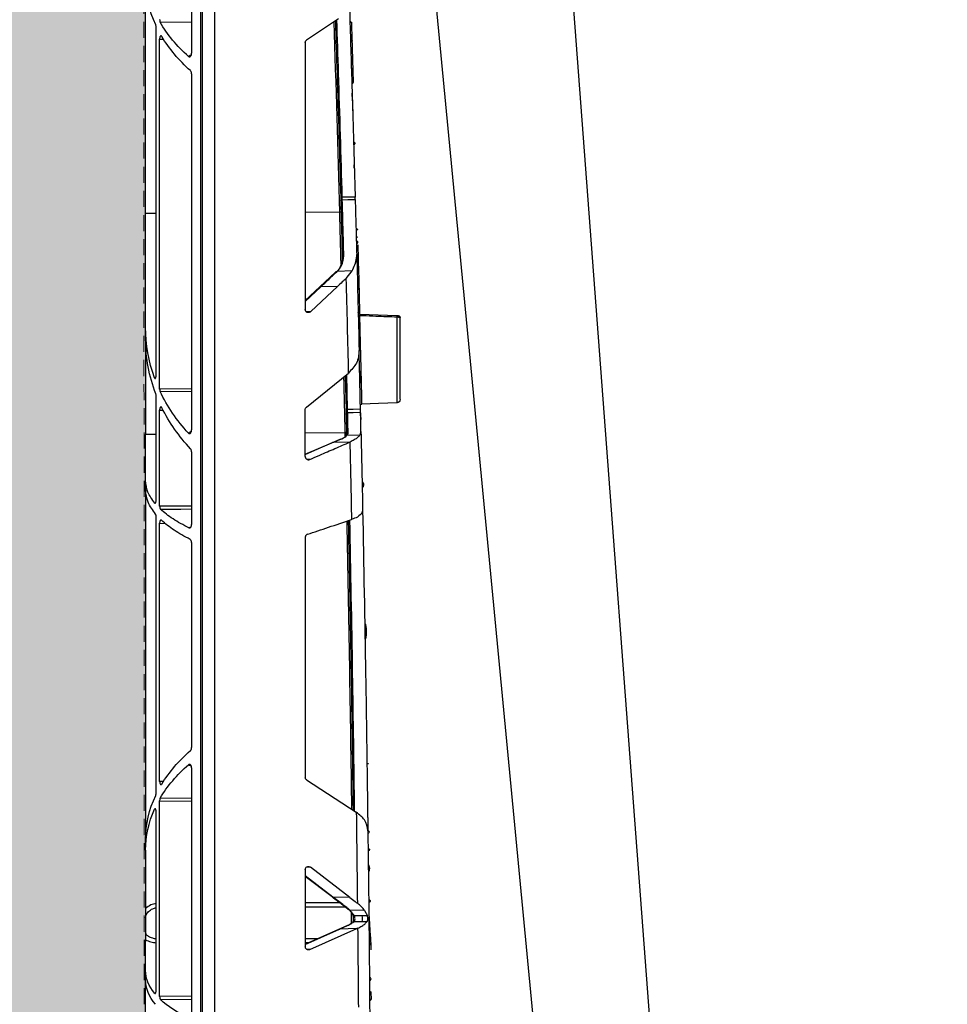
# Model space of a CAD drawing. Units: millimetres. Extents: x 3858 to 32539, y -5159 to 3914.
# Drawn here: x 28319 to 28463, y 2307 to 2460 of the extents above; entities that cross this region are included whole.
import ezdxf

# ---------------------------------------------------------------- set-up
doc = ezdxf.new("R2010")
doc.units = ezdxf.units.MM
doc.linetypes.add('HIDDEN', pattern=[0.375, 0.25, -0.125])
doc.layers.add('ACO STORM-BRIXX', color=7, linetype='Continuous')
doc.layers.add('Hatching', color=7, linetype='Continuous')
doc.layers.add('MEBRANE LAYER', color=5, linetype='HIDDEN', lineweight=0)

# ---------------------------------------------------------------- blocks, each defined once
blk = doc.blocks.new('A$C56DC39FA')
at = {"layer": 'ACO STORM-BRIXX', "color": 0, "flags": 128}
for points in [[(1136.31, 57.5), (1129.06, 153.75), (1117.77, 303.61)], [(1158.67, 55.03), (1149.22, 153.75), (1134.88, 303.65)]]:
    blk.add_lwpolyline(points, dxfattribs=at)
blk = doc.blocks.new('A$C78740CE4')
at = {"layer": 'ACO STORM-BRIXX', "color": 0}
for p, q in [((73.79, 566.59), (73.79, 18.59)), ((75.62, 18.59), (75.62, 566.59)), ((75.96, 566.59), (75.96, 18.59)), ((77.33, 542.09), (77.33, 493.48)), ((84.46, 468.61), (84.46, 504.83)), ((54.52, 498.81), (59.46, 495.52)), ((82.2, 498.31), (77.33, 498.34)), ((82.83, 443.49), (82.83, 497.46)), ((82.29, 495.67), (81.7, 495.66)), ((82.29, 441.34), (82.29, 495.67)), ((59.68, 495.11), (59.68, 453.67)), ((77.33, 490.29), (77.33, 435.01)), ((54.36, 468.79), (54.37, 468.79)), ((54.37, 468.79), (59.68, 468.76)), ((82.83, 468.62), (84.46, 468.61)), ((84.46, 450.93), (84.46, 468.61)), ((51.75, 464.31), (51.75, 464.31)), ((53.35, 458.5), (52.4, 459.67)), ((52.4, 459.67), (54.7, 459.61)), ((57.43, 457.2), (54.96, 459.51)), ((58.82, 453.36), (54.66, 457.28)), ((54.66, 457.28), (57.27, 457.21)), ((59.68, 454.94), (57.27, 457.21)), ((59.68, 455.09), (57.43, 457.21)), ((51.53, 455.92), (51.53, 455.91)), ((51.22, 452.99), (45.44, 452.76)), ((51.22, 452.99), (51.22, 452.99)), ((51.46, 453.23), (51.46, 453.24)), ((58.82, 453.36), (59.51, 453.31)), ((84.46, 449.06), (84.46, 450.93)), ((84.46, 449.06), (84.46, 434.27)), ((51.24, 444.17), (51.2, 442.33)), ((59.5, 438.52), (52.99, 443.83)), ((53.11, 438.15), (53.24, 443.62)), ((53.48, 443.43), (53.35, 438.14)), ((51.2, 442.18), (51.2, 442.17)), ((82.89, 443.11), (83.1, 443.1)), ((77.33, 441.37), (82.29, 441.34)), ((82.22, 440.97), (77.33, 441)), ((82.83, 424.11), (82.83, 440.24)), ((59.68, 430.85), (59.68, 438.15)), ((82.29, 438.07), (81.74, 438.06)), ((82.29, 423.15), (82.29, 438.07)), ((51.03, 434.76), (51.21, 434.19)), ((51.21, 434.19), (53.28, 434.13)), ((53.27, 434.42), (53.42, 434.09)), ((53.53, 434.55), (53.51, 433.93)), ((53.52, 434.55), (53.53, 434.55)), ((53.53, 434.55), (59.68, 434.5)), ((82.83, 434.28), (84.46, 434.27)), ((84.46, 427.14), (84.46, 434.27)), ((52.74, 433.12), (52.75, 433.11)), ((52.74, 433.12), (55.45, 433.03)), ((55.54, 433.02), (54.27, 433.56)), ((59.68, 431.23), (55.54, 433.02)), ((77.33, 431.58), (77.33, 420.3)), ((58.97, 430.42), (59.34, 430.4)), ((84.46, 425.64), (84.46, 427.14)), ((84.46, 425.64), (84.46, 371.48)), ((82.94, 423.64), (83.05, 423.64)), ((50.77, 422.57), (50.87, 422.15)), ((77.33, 423.19), (82.29, 423.15)), ((82.29, 420.51), (81.39, 420.49)), ((82.29, 380.44), (82.29, 420.51)), ((82.83, 378.69), (82.83, 421.48)), ((77.44, 419.91), (77.74, 419.8)), ((59.68, 418.34), (59.68, 381.07)), ((77.33, 417.52), (77.33, 385.69)), ((77.33, 382.53), (77.33, 344.23)), ((59.46, 380.67), (51.75, 375.65)), ((81.69, 380.45), (82.29, 380.44)), ((77.33, 377.8), (82.2, 377.83)), ((82.29, 377.42), (77.33, 377.39)), ((82.29, 347.05), (82.29, 377.42)), ((83.09, 376.11), (82.9, 376.1)), ((82.83, 348), (82.83, 375.7)), ((84.46, 369.76), (84.46, 371.48)), ((84.46, 369.76), (84.46, 360.72)), ((52.74, 362.42), (58.86, 367.12)), ((59.47, 367.16), (58.86, 367.12)), ((55.38, 362.49), (59.68, 365.8)), ((55.52, 362.5), (59.68, 365.7)), ((59.68, 366.77), (59.68, 354.77)), ((49.84, 362.74), (49.84, 362.73)), ((52.74, 362.42), (55.38, 362.49)), ((59.68, 360.98), (53.49, 360.95)), ((54.3, 361.57), (59.68, 361.59)), ((50.48, 360.41), (50.03, 359.58)), ((50.03, 359.58), (50.87, 359.58)), ((50.48, 360.41), (52.74, 360.48)), ((50.87, 359.58), (52.04, 359.57)), ((52.04, 359.57), (52.74, 360.48)), ((52.56, 360.23), (52.27, 359.77)), ((84.46, 359.26), (84.46, 357.01)), ((50.87, 358.7), (52.12, 358.66)), ((52.09, 358.69), (50.87, 358.7)), ((51.55, 357.65), (51.66, 357.6)), ((52.12, 358.66), (52.09, 358.69)), ((52.29, 358.61), (52.26, 358.63)), ((54.46, 357.51), (53.06, 358.12)), ((58.97, 354.35), (51.66, 357.6)), ((51.66, 357.6), (54.37, 357.51)), ((59.68, 355.15), (54.37, 357.51)), ((59.68, 355.18), (54.46, 357.51)), ((49.52, 354.82), (49.51, 354.61)), ((57.77, 356.03), (59.68, 356.02)), ((59.68, 355.46), (59.05, 355.46)), ((84.46, 351.09), (84.46, 355.88)), ((58.97, 354.35), (59.36, 354.33)), ((84.46, 349.59), (84.46, 351.09)), ((84.46, 330.1), (84.46, 349.59)), ((49.48, 347.66), (49.47, 346.62)), ((77.33, 347.09), (82.29, 347.05)), ((82.94, 347.53), (83.05, 347.53)), ((82.16, 346.58), (77.33, 346.62))]:
    blk.add_line(p, q, dxfattribs=at)
at = {"layer": 'ACO STORM-BRIXX', "color": 0, "flags": 128}
for points in [[(53.93, 470.74), (53.05, 470.76), (51.92, 470.77)], [(51.93, 471.14), (52.93, 471.12), (53.94, 471.11)], [(45.41, 439.21), (48.33, 439.1), (50.88, 439.01)], [(53.1, 437.69), (52.23, 437.71), (51.09, 437.74)], [(51.1, 438.2), (52.23, 438.17), (53.11, 438.15)], [(59.68, 431.2), (58.19, 431.85), (55.45, 433.03), (55.45, 433.03), (55.45, 433.03)], [(82.16, 422.69), (78.97, 422.71), (77.33, 422.73)]]:
    blk.add_lwpolyline(points, dxfattribs=at)
at = {"layer": 'ACO STORM-BRIXX', "color": 0}
for centre, radius, start, end in [((6503.56, 292.58), 6451.6, 178.172464, 178.434971), ((53.94, 470.52), 0.225, 7.4982, 94.6823), ((53.93, 468.54), 2.56, 84.3308, 89.7339), ((6503.56, 292.4), 6451.6, 178.433352, 178.504782), ((6503.56, 292.59), 6454.1, 178.493886, 178.626166), ((53.71, 461.77), 0.225, 7.5664, 94.7171), ((54.78, 459.48), 0.151, 52.5291, 120.3043), ((54.88, 459.4), 0.145, 54.314, 122.2657), ((6499.32, 292.59), 6448.1, 178.525585, 178.656048), ((57.35, 457.09), 0.146, 54.65, 122.4024), ((46.95, 452.66), 1.51, 176.2906, 184.4134), ((51.28, 453.18), 0.4, 260.4366, 295.8632), ((51.21, 453.24), 0.25, 272.0443, 358.5622), ((6503.56, 292.58), 6451.6, 178.661972, 178.739079), ((45.46, 439.7), 0.5, 179.9678, 266.4935), ((50.87, 438.76), 0.25, 358.7108, 88.7596), ((53.1, 437.45), 0.243, 0.4652, 89.6411), ((53.11, 435.57), 2.58, 84.6563, 90.0172), ((6503.56, 292.59), 6454.1, 178.737755, 178.846041), ((53.03, 434.42), 0.242, 0.6109, 89.7441), ((53.3, 433.92), 0.203, 15.9894, 96.8534), ((6499.32, 292.59), 6448.1, 178.751288, 178.858122), ((54.22, 433.44), 0.127, 67.8417, 108.3336), ((55.49, 432.91), 0.128, 67.3043, 108.725), ((6503.56, 292.58), 6451.6, 178.860997, 179.257956), ((6499.32, 292.59), 6448.1, 179.261913, 179.387313), ((6503.56, 292.59), 6454.1, 179.288268, 179.671474), ((55.44, 362.61), 0.138, 240.1633, 303.0341), ((53.07, 360.81), 0.137, 240.4638, 302.776), ((55.5, 359.14), 4.65, 174.611, 185.389), ((52.09, 359.76), 0.2, 257.4054, 328.3197), ((52.11, 359.73), 0.163, 332.8594, 13.4184), ((52.81, 360.61), 0.148, 244.2464, 314.0927), ((6499.32, 292.59), 6448.1, 179.421874, 179.530694), ((52.12, 358.49), 0.206, 44.9683, 97.1227), ((52.15, 358.46), 0.202, 46.2519, 97.5954), ((53.01, 358.01), 0.128, 67.1164, 109.0777), ((54.41, 357.39), 0.128, 66.8855, 109.4442)]:
    blk.add_arc(centre, radius, start, end, dxfattribs=at)
for centre, major_axis, ratio, start_param, end_param in [((54.46, 504.35), (29.99, 1.03), 0.725832, 5.934073, 6.258357), ((54.46, 507.05), (29.99, -1.03), 0.725832, 5.628372, 5.917449), ((59.16, 495.1), (0.504, 0.127), 0.960129, 6.045319, 6.998043), ((54.46, 504.35), (29.99, 1.03), 0.725832, 5.562972, 5.846398), ((87.93, 502.95), (17.24, -0.59), 0.725832, 4.076084, 4.109388), ((59.16, 453.71), (0.436, -0.307), 0.91528, 4.558008, 6.856432), ((54.46, 451.45), (29.93, -2.27), 0.876967, 6.047017, 6.349539), ((54.46, 448.54), (29.93, 2.27), 0.876967, 5.891283, 6.216831), ((54.46, 451.45), (29.93, -2.27), 0.876967, 5.670874, 5.960283), ((59.16, 438.14), (0.507, 0.115), 0.961006, 6.068574, 6.928136), ((54.46, 448.54), (29.93, 2.27), 0.876967, 5.520487, 5.803551), ((87.93, 446.6), (17.21, -1.3), 0.876967, 4.115992, 4.15223), ((54.46, 371.96), (29.99, -0.97), 0.709008, 0.434684, 0.718155), ((87.93, 373.29), (17.25, 0.56), 0.709008, 2.1759, 2.208785), ((54.46, 369.28), (29.99, 0.97), 0.709008, 0.367838, 0.656873), ((59.16, 381.08), (0.503, -0.129), 0.960015, 5.559921, 6.523848), ((54.46, 371.96), (29.99, -0.97), 0.709008, 0.02289, 0.347016), ((54.46, 369.28), (29.99, 0.97), 0.709008, 6.260295, 6.564231), ((59.16, 366.74), (0.443, 0.292), 0.923565, 5.735378, 7.931375), ((59.16, 354.8), (0.458, -0.259), 0.937272, 4.8151, 6.77134), ((54.46, 351.51), (30, -0.5), 0.393689, 5.982112, 6.28974), ((54.46, 349.16), (30, 0.5), 0.393689, 5.956216, 6.27663), ((54.46, 351.51), (30, -0.5), 0.393689, 5.607116, 5.895164)]:
    blk.add_ellipse(centre, major_axis=major_axis, ratio=ratio, start_param=start_param, end_param=end_param, dxfattribs=at)
for points, knots in [([(52.85, 501.54), (52.73, 497.94), (52.51, 491), (52.21, 480.86), (52.02, 474.32), (51.93, 471.14)], [0, 0, 0, 0, 0.35495, 0.685507, 1, 1, 1, 1]), ([(52.52, 498.28), (52.47, 496.75), (52.37, 493.71), (52.28, 490.52), (52.23, 488.93)], [0, 0, 0, 0, 0.503958, 1, 1, 1, 1]), ([(52.52, 498.21), (52.52, 498.22), (52.51, 498.25), (52.54, 498.29), (52.59, 498.33), (52.66, 498.36), (52.71, 498.37), (52.74, 498.37), (52.74, 498.37)], [0, 0, 0, 0, 0.075823, 0.306166, 0.536343, 0.766179, 0.995824, 1, 1, 1, 1]), ([(53.94, 471.11), (54.12, 477.51), (54.38, 486.69), (54.68, 495.87), (54.77, 498.65)], [0, 0, 0, 0, 0.6977554, 1, 1, 1, 1]), ([(55, 498.49), (54.92, 495.76), (54.62, 486.63), (54.36, 477.5), (54.18, 471.09)], [0, 0, 0, 0, 0.2985714, 1, 1, 1, 1]), ([(82.29, 498.71), (82.28, 498.66), (82.28, 498.55), (82.25, 498.41), (82.22, 498.34), (82.2, 498.31)], [0, 0, 0, 0, 0.329635, 0.658925, 1, 1, 1, 1]), ([(82.83, 497.46), (82.83, 497.52), (82.83, 497.62), (82.86, 497.77), (82.89, 497.83), (82.9, 497.87)], [0, 0, 0, 0, 0.3405478, 0.6808218, 1, 1, 1, 1]), ([(52.65, 495.57), (52.64, 495.57), (52.6, 495.56), (52.54, 495.54), (52.47, 495.5), (52.43, 495.45), (52.41, 495.4), (52.43, 495.34), (52.47, 495.29), (52.53, 495.26), (52.59, 495.24), (52.63, 495.24), (52.64, 495.24)], [0, 0, 0, 0, 0.049524, 0.163011, 0.276537, 0.390067, 0.503464, 0.616603, 0.72953, 0.842338, 0.955182, 1, 1, 1, 1]), ([(81.95, 496.07), (81.97, 496.1), (82.02, 496.16), (82.1, 496.18), (82.18, 496.13), (82.24, 496.02), (82.28, 495.87), (82.29, 495.75), (82.29, 495.68), (82.29, 495.67)], [0, 0, 0, 0, 0.169855, 0.339462, 0.513149, 0.681239, 0.836425, 0.978833, 1, 1, 1, 1]), ([(77.8, 492.98), (77.77, 492.96), (77.71, 492.92), (77.61, 492.92), (77.51, 492.97), (77.43, 493.07), (77.36, 493.22), (77.33, 493.36), (77.33, 493.45), (77.33, 493.48)], [0, 0, 0, 0, 0.144038, 0.288185, 0.431593, 0.581836, 0.74443, 0.920887, 1, 1, 1, 1]), ([(52.48, 490.02), (52.48, 490.02), (52.45, 490.03), (52.4, 490.07), (52.34, 490.17), (52.27, 490.39), (52.26, 490.66), (52.31, 490.9), (52.37, 491.04), (52.44, 491.11), (52.49, 491.14), (52.51, 491.14), (52.52, 491.14)], [0, 0, 0, 0, 0.015901, 0.059154, 0.135483, 0.297916, 0.617211, 0.748847, 0.881232, 0.954063, 0.985147, 1, 1, 1, 1]), ([(77.33, 490.29), (77.33, 490.36), (77.34, 490.48), (77.4, 490.65), (77.46, 490.73), (77.5, 490.76)], [0, 0, 0, 0, 0.339955, 0.680515, 1, 1, 1, 1]), ([(52.44, 488.77), (52.42, 488.77), (52.37, 488.78), (52.3, 488.81), (52.25, 488.86), (52.23, 488.91), (52.23, 488.97), (52.26, 489.02), (52.32, 489.07), (52.39, 489.09), (52.44, 489.1), (52.45, 489.1)], [0, 0, 0, 0, 0.104514, 0.219111, 0.33383, 0.449479, 0.566569, 0.684811, 0.803621, 0.921996, 1, 1, 1, 1]), ([(52.38, 486.69), (52.38, 486.5), (52.35, 485.66), (52.32, 484.7), (52.31, 484.17), (52.3, 484.14), (52.3, 484.13)], [0, 0, 0, 0, 0.111148, 0.496037, 0.880758, 1, 1, 1, 1]), ([(52.38, 486.78), (52.39, 486.84), (52.39, 486.92), (52.39, 487.1), (52.4, 487.19), (52.4, 487.28)], [0, 0, 0, 0, 0.5, 0.5, 1, 1, 1, 1]), ([(52.16, 479.32), (52.14, 479.32), (52.09, 479.33), (52.03, 479.36), (51.98, 479.4), (51.95, 479.45), (51.95, 479.52), (51.98, 479.58), (52.04, 479.63), (52.11, 479.66), (52.16, 479.67), (52.17, 479.67)], [0, 0, 0, 0, 0.0968854, 0.2019842, 0.3098971, 0.4252011, 0.5487851, 0.6781765, 0.8076742, 0.9308785, 1, 1, 1, 1]), ([(52.06, 475.63), (52.06, 475.69), (52.06, 475.8), (52.07, 475.96), (52.07, 476.07), (52.07, 476.13), (52.07, 476.13), (52.07, 476.13)], [0, 0, 0, 0, 0.2163412, 0.4327089, 0.6480433, 0.8619601, 1, 1, 1, 1]), ([(51.92, 470.77), (51.9, 469.93), (51.84, 467.66), (51.76, 464.81), (51.71, 462.81), (51.69, 462.23)], [0, 0, 0, 0, 0.295984, 0.7965101, 1, 1, 1, 1]), ([(51.92, 470.77), (51.92, 470.81), (51.93, 470.9), (51.93, 471.03), (51.93, 471.11), (51.93, 471.14)], [0, 0, 0, 0, 0.407625, 0.815134, 1, 1, 1, 1]), ([(53.69, 462), (53.73, 463.46), (53.81, 466.37), (53.89, 469.28), (53.93, 470.74)], [0, 0, 0, 0, 0.500001, 1, 1, 1, 1]), ([(53.93, 470.74), (53.93, 470.78), (53.93, 470.86), (53.94, 471), (53.94, 471.08), (53.94, 471.11)], [0, 0, 0, 0, 0.40763, 0.81516, 1, 1, 1, 1]), ([(54.18, 471.09), (54.18, 471.05), (54.18, 470.93), (54.17, 470.73), (54.17, 470.61), (54.17, 470.55)], [0, 0, 0, 0, 0.1849, 0.592474, 1, 1, 1, 1]), ([(54.17, 470.55), (54.13, 469.09), (54.05, 466.18), (53.97, 463.26), (53.93, 461.8)], [0, 0, 0, 0, 0.5000004, 1, 1, 1, 1]), ([(54.12, 468.91), (54.12, 468.91), (54.12, 468.9), (54.13, 468.87), (54.16, 468.84), (54.22, 468.81), (54.29, 468.79), (54.34, 468.79), (54.36, 468.79)], [0, 0, 0, 0, 0.009074, 0.193933, 0.411179, 0.612048, 0.805879, 1, 1, 1, 1]), ([(51.8, 466.26), (51.78, 466.26), (51.74, 466.25), (51.68, 466.24), (51.61, 466.21), (51.58, 466.16), (51.57, 466.11), (51.61, 466.05), (51.67, 466.01), (51.73, 465.99), (51.77, 465.99), (51.79, 465.99), (51.79, 465.99)], [0, 0, 0, 0, 0.06029, 0.133508, 0.247598, 0.411726, 0.581624, 0.75613, 0.86005, 0.938, 0.998705, 1, 1, 1, 1]), ([(51.76, 464.93), (51.74, 464.93), (51.69, 464.93), (51.63, 464.93), (51.58, 464.93), (51.55, 464.93), (51.55, 464.93), (51.58, 464.92), (51.64, 464.92), (51.71, 464.91), (51.75, 464.91), (51.76, 464.91)], [0, 0, 0, 0, 0.094462, 0.206793, 0.322479, 0.444302, 0.571217, 0.699914, 0.825811, 0.945515, 1, 1, 1, 1]), ([(51.8, 466.13), (51.79, 466.13), (51.79, 466.11), (51.79, 465.91), (51.79, 465.78)], [0, 0, 0, 0, 0.345224, 1, 1, 1, 1]), ([(51.52, 463.73), (51.47, 461.81), (51.37, 458.25), (51.28, 454.66), (51.24, 453)], [0, 0, 0, 0, 0.538261, 1, 1, 1, 1]), ([(51.74, 463.96), (51.71, 463.96), (51.66, 463.97), (51.59, 464), (51.53, 464.05), (51.5, 464.1), (51.5, 464.17), (51.52, 464.22), (51.57, 464.27), (51.64, 464.3), (51.71, 464.31), (51.74, 464.31), (51.75, 464.31)], [0, 0, 0, 0, 0.095082, 0.20512, 0.315182, 0.425292, 0.535453, 0.645577, 0.755617, 0.865605, 0.975535, 1, 1, 1, 1]), ([(51.73, 463.67), (51.7, 463.67), (51.65, 463.67), (51.58, 463.67), (51.54, 463.66), (51.51, 463.65), (51.52, 463.65), (51.52, 463.65)], [0, 0, 0, 0, 0.211192, 0.444762, 0.678561, 0.912838, 1, 1, 1, 1]), ([(51.72, 463.15), (51.71, 463.1), (51.71, 462.96), (51.71, 462.79), (51.7, 462.68)], [0, 0, 0, 0, 0.356829, 1, 1, 1, 1]), ([(52.4, 459.67), (52.09, 460.32), (51.7, 461.16), (51.69, 462.03), (51.69, 462.23)], [0, 0, 0, 0, 0.773853, 1, 1, 1, 1]), ([(54.7, 459.61), (54.7, 459.61), (54.5, 459.82), (53.79, 460.71), (53.73, 461.52), (53.69, 462)], [0, 0, 0, 0, 0.0000194, 0.4052907, 1, 1, 1, 1]), ([(53.93, 461.8), (53.98, 461.31), (54.05, 460.7), (54.43, 459.98), (54.62, 459.74), (54.73, 459.61)], [0, 0, 0, 0, 0.652233, 0.80452, 1, 1, 1, 1]), ([(54.8, 459.52), (54.76, 459.55), (54.72, 459.58), (54.7, 459.61), (54.7, 459.61)], [0, 0, 0, 0, 0.999504, 1, 1, 1, 1]), ([(57.27, 457.21), (57.27, 457.21), (57.13, 457.36), (56.62, 457.82), (55.85, 458.55), (55.22, 459.13), (54.8, 459.52)], [0, 0, 0, 0, 0.000017, 0.250058, 0.500058, 1, 1, 1, 1]), ([(54.96, 459.51), (54.94, 459.53), (54.91, 459.56), (54.88, 459.59), (54.87, 459.6)], [0, 0, 0, 0, 0.701788, 1, 1, 1, 1]), ([(51.57, 457.46), (51.55, 457.45), (51.5, 457.44), (51.43, 457.37), (51.37, 457.26), (51.33, 457.1), (51.35, 456.94), (51.41, 456.83), (51.47, 456.77), (51.52, 456.75), (51.54, 456.74), (51.55, 456.74)], [0, 0, 0, 0, 0.070384, 0.162135, 0.30204, 0.501597, 0.70399, 0.821618, 0.911668, 0.98217, 1, 1, 1, 1]), ([(51.57, 457.74), (51.57, 457.73), (51.57, 457.71), (51.57, 457.51), (51.57, 457.38)], [0, 0, 0, 0, 0.345591, 1, 1, 1, 1]), ([(53.35, 458.5), (53.55, 458.32), (53.98, 457.92), (54.42, 457.51), (54.66, 457.28)], [0, 0, 0, 0, 0.44234, 1, 1, 1, 1]), ([(45.44, 452.76), (45.44, 452.76), (45.39, 452.76), (45.3, 452.75), (45.19, 452.73), (45.11, 452.7), (45.04, 452.65), (44.99, 452.58), (44.96, 452.51), (44.96, 452.47), (44.97, 452.46)], [0, 0, 0, 0, 0.0186469, 0.2066192, 0.4137566, 0.5838734, 0.6966693, 0.8200555, 0.9550133, 1, 1, 1, 1]), ([(45.44, 452.55), (45.41, 452.55), (45.33, 452.54), (45.19, 452.53), (45.06, 452.51), (44.98, 452.49), (44.97, 452.47), (44.96, 452.46)], [0, 0, 0, 0, 0.121509, 0.341288, 0.560896, 0.78045, 1, 1, 1, 1]), ([(44.96, 439.8), (44.96, 439.85), (44.96, 439.92), (44.96, 441.22), (44.96, 443.38), (44.96, 446.64), (44.96, 449.65), (44.96, 451.6), (44.96, 452.29), (44.96, 452.46)], [0, 0, 0, 0, 0.157809, 0.299113, 0.496086, 0.69306, 0.890378, 0.972589, 1, 1, 1, 1]), ([(51.21, 452.78), (51.04, 452.78), (50.21, 452.74), (48.29, 452.67), (46.53, 452.59), (45.44, 452.55)], [0, 0, 0, 0, 0.086612, 0.433068, 1, 1, 1, 1]), ([(45.44, 452.55), (45.44, 451.82), (45.44, 449.79), (45.44, 446.45), (45.44, 443.04), (45.44, 440.79), (45.44, 439.43), (45.44, 439.35), (45.44, 439.3)], [0, 0, 0, 0, 0.1098741, 0.3065281, 0.5028178, 0.6991144, 0.8399402, 1, 1, 1, 1]), ([(50.88, 439.02), (50.88, 439.13), (50.88, 439.36), (50.92, 440.86), (50.96, 442.76), (51.01, 444.64), (51.07, 447.18), (51.13, 449.72), (51.18, 451.62), (51.21, 452.78)], [0, 0, 0, 0, 0.193026, 0.386045, 0.429809, 0.622983, 0.725193, 0.830831, 1, 1, 1, 1]), ([(51.22, 452.99), (51.22, 452.99), (51.22, 452.99), (51.22, 452.97), (51.22, 452.91), (51.21, 452.85), (51.21, 452.8), (51.21, 452.78)], [0, 0, 0, 0, 0.1208973, 0.3598725, 0.5988599, 0.8382922, 1, 1, 1, 1]), ([(51.1, 438.2), (51.14, 439.55), (51.2, 442.6), (51.28, 445.64), (51.32, 447.33)], [0, 0, 0, 0, 0.445212, 1, 1, 1, 1]), ([(51.32, 447.33), (51.37, 446.66), (51.49, 445.39), (52.51, 444.33), (52.99, 443.83)], [0, 0, 0, 0, 0.525964, 1, 1, 1, 1]), ([(51.24, 443.98), (51.23, 443.84), (51.22, 443.11), (51.2, 442.3), (51.2, 442.28), (51.2, 442.28)], [0, 0, 0, 0, 0.124785, 0.638749, 1, 1, 1, 1]), ([(83.1, 443.1), (83.08, 443.07), (83.06, 443), (83, 442.97), (82.94, 443), (82.89, 443.08), (82.85, 443.22), (82.83, 443.36), (82.83, 443.45), (82.83, 443.49)], [0, 0, 0, 0, 0.149918, 0.299686, 0.453839, 0.610655, 0.76517, 0.913109, 1, 1, 1, 1]), ([(82.29, 441.34), (82.28, 441.29), (82.28, 441.19), (82.25, 441.06), (82.23, 441), (82.22, 440.97)], [0, 0, 0, 0, 0.3666111, 0.7328417, 1, 1, 1, 1]), ([(82.83, 440.24), (82.83, 440.29), (82.83, 440.4), (82.86, 440.53), (82.88, 440.59), (82.89, 440.61)], [0, 0, 0, 0, 0.378152, 0.755932, 1, 1, 1, 1]), ([(51.03, 434.76), (51.03, 434.9), (51.04, 435.35), (51.06, 436.35), (51.08, 437.2), (51.09, 437.74)], [0, 0, 0, 0, 0.133685, 0.453898, 1, 1, 1, 1]), ([(51.09, 437.65), (51.08, 437.25), (51.07, 436.56), (51.07, 436.6), (51.07, 436.62)], [0, 0, 0, 0, 0.588283, 1, 1, 1, 1]), ([(51.09, 437.74), (51.09, 437.77), (51.1, 437.81), (51.1, 437.95), (51.1, 438.08), (51.1, 438.17), (51.1, 438.2)], [0, 0, 0, 0, 0.2803579, 0.5607376, 0.8409777, 1, 1, 1, 1]), ([(53.03, 434.66), (53.04, 435.01), (53.04, 435.36), (53.05, 435.71), (53.06, 436.06), (53.07, 436.4), (53.08, 436.75), (53.08, 437.06), (53.09, 437.38), (53.1, 437.69)], [0, 0, 0, 0, 0.00303123, 0.00303123, 0.00303123, 0.006062454, 0.006062454, 0.006062454, 0.008845893, 0.008845893, 0.008845893, 0.008845893]), ([(53.1, 437.69), (53.1, 437.72), (53.1, 437.76), (53.11, 437.9), (53.11, 438.03), (53.11, 438.12), (53.11, 438.15)], [0, 0, 0, 0, 0.280446, 0.560787, 0.84098, 1, 1, 1, 1]), ([(53.34, 437.45), (53.33, 437.14), (53.32, 436.82), (53.32, 436.51), (53.31, 436.16), (53.3, 435.82), (53.29, 435.47), (53.29, 435.12), (53.28, 434.77), (53.27, 434.42)], [0.000000012, 0.000000012, 0.000000012, 0.000000012, 0.002782559, 0.002782559, 0.002782559, 0.00581283, 0.00581283, 0.00581283, 0.00884313, 0.00884313, 0.00884313, 0.00884313]), ([(53.35, 438.14), (53.35, 438.09), (53.35, 437.96), (53.34, 437.76), (53.34, 437.56), (53.34, 437.49), (53.34, 437.45)], [0, 0, 0, 0, 0.1590602, 0.4392795, 0.7196432, 1, 1, 1, 1]), ([(81.94, 438.44), (81.96, 438.48), (82, 438.55), (82.08, 438.58), (82.16, 438.55), (82.22, 438.45), (82.27, 438.31), (82.29, 438.18), (82.29, 438.1), (82.29, 438.07)], [0, 0, 0, 0, 0.16082, 0.321333, 0.487753, 0.651238, 0.803521, 0.942841, 1, 1, 1, 1]), ([(51.21, 434.19), (51.32, 434.07), (51.52, 433.81), (52.04, 433.45), (52.5, 433.23), (52.74, 433.12)], [0, 0, 0, 0, 0.33427, 0.662347, 1, 1, 1, 1]), ([(53.28, 434.13), (53.28, 434.13), (52.92, 434.49), (52.97, 434.57), (53.03, 434.66)], [0, 0, 0, 0, 0.000028, 1, 1, 1, 1]), ([(53.28, 434.74), (53.28, 434.74), (53.28, 434.71), (53.29, 434.67), (53.33, 434.62), (53.38, 434.59), (53.45, 434.56), (53.5, 434.56), (53.52, 434.55)], [0, 0, 0, 0, 0.007543, 0.265164, 0.477922, 0.659628, 0.829577, 1, 1, 1, 1]), ([(54.18, 433.57), (54.12, 433.59), (53.74, 433.76), (53.28, 434), (53.28, 434.13), (53.28, 434.13)], [0, 0, 0, 0, 0.145381, 0.999965, 1, 1, 1, 1]), ([(77.81, 434.51), (77.79, 434.48), (77.73, 434.43), (77.63, 434.42), (77.54, 434.46), (77.45, 434.55), (77.38, 434.68), (77.34, 434.84), (77.33, 434.96), (77.33, 435.01)], [0, 0, 0, 0, 0.13424, 0.26868, 0.400231, 0.537248, 0.687958, 0.85672, 1, 1, 1, 1]), ([(58.97, 430.42), (58.45, 430.64), (57.15, 431.21), (55.08, 432.11), (53.52, 432.78), (52.75, 433.11)], [0, 0, 0, 0, 0.251064, 0.626595, 1, 1, 1, 1]), ([(55.45, 433.03), (55.45, 433.03), (55.3, 433.1), (54.96, 433.22), (54.51, 433.42), (54.18, 433.57)], [0, 0, 0, 0, 0.000018, 0.266372, 1, 1, 1, 1]), ([(77.33, 431.58), (77.33, 431.65), (77.34, 431.78), (77.4, 431.95), (77.45, 432.02), (77.48, 432.05)], [0, 0, 0, 0, 0.374857, 0.750712, 1, 1, 1, 1]), ([(59.68, 430.85), (59.68, 430.8), (59.67, 430.72), (59.61, 430.59), (59.51, 430.47), (59.34, 430.38), (59.15, 430.36), (59.02, 430.4), (58.97, 430.42)], [0, 0, 0, 0, 0.102371, 0.20433, 0.345655, 0.547924, 0.822239, 1, 1, 1, 1]), ([(50.86, 426.94), (50.86, 426.94), (50.84, 426.94), (50.8, 426.92), (50.74, 426.87), (50.67, 426.74), (50.62, 426.53), (50.64, 426.32), (50.7, 426.17), (50.75, 426.09), (50.8, 426.04), (50.83, 426.03), (50.84, 426.03)], [0, 0, 0, 0, 0.004932, 0.041339, 0.098702, 0.21084, 0.453234, 0.726847, 0.818101, 0.923835, 0.966178, 1, 1, 1, 1]), ([(83.05, 423.64), (83.46, 424.21), (84.28, 425.36), (84.4, 426.54), (84.46, 427.14)], [0, 0, 0, 0, 0.494791, 1, 1, 1, 1]), ([(82.93, 421.95), (83.37, 422.55), (84.26, 423.78), (84.4, 425.01), (84.46, 425.64)], [0, 0, 0, 0, 0.49438, 1, 1, 1, 1]), ([(83.05, 423.64), (83.03, 423.62), (83, 423.59), (82.94, 423.62), (82.89, 423.71), (82.85, 423.84), (82.83, 423.99), (82.83, 424.07), (82.83, 424.11)], [0, 0, 0, 0, 0.182957, 0.365863, 0.550526, 0.731769, 0.904921, 1, 1, 1, 1]), ([(50.77, 422.55), (50.61, 414.01), (50.35, 400.53), (50.1, 383.92), (50, 375.86), (49.96, 372.72)], [0, 0, 0, 0, 0.514526, 0.811044, 1, 1, 1, 1]), ([(50.87, 422.15), (51.06, 421.92), (51.38, 421.52), (52.17, 421.21), (52.5, 421.09)], [0, 0, 0, 0, 0.582891, 1, 1, 1, 1]), ([(77.74, 419.8), (78.61, 420.25), (80.36, 421.16), (81.55, 422.17), (82.16, 422.69)], [0, 0, 0, 0, 0.495123, 1, 1, 1, 1]), ([(82.29, 423.15), (82.28, 423.1), (82.28, 422.99), (82.25, 422.85), (82.21, 422.74), (82.17, 422.7), (82.16, 422.69)], [0, 0, 0, 0, 0.257548, 0.51479, 0.77964, 1, 1, 1, 1]), ([(82.83, 421.48), (82.83, 421.54), (82.83, 421.64), (82.86, 421.79), (82.9, 421.89), (82.92, 421.93), (82.93, 421.95)], [0, 0, 0, 0, 0.267026, 0.533845, 0.807006, 1, 1, 1, 1]), ([(52.02, 375.82), (52.11, 382.94), (52.31, 398), (52.6, 413.06), (52.76, 421)], [0, 0, 0, 0, 0.472385, 1, 1, 1, 1]), ([(53, 420.92), (52.84, 413), (52.55, 398.02), (52.35, 383.04), (52.26, 375.98)], [0, 0, 0, 0, 0.52885, 1, 1, 1, 1]), ([(59.34, 418.8), (58.26, 419.16), (55.98, 419.93), (53.7, 420.69), (52.5, 421.09)], [0, 0, 0, 0, 0.474825, 1, 1, 1, 1]), ([(77.74, 419.8), (77.71, 419.79), (77.64, 419.77), (77.53, 419.8), (77.44, 419.89), (77.37, 420.02), (77.33, 420.17), (77.33, 420.26), (77.33, 420.3)], [0, 0, 0, 0, 0.172111, 0.344173, 0.518227, 0.697675, 0.882789, 1, 1, 1, 1]), ([(77.55, 418), (78.42, 418.47), (80.17, 419.41), (81.39, 420.44), (82, 420.97)], [0, 0, 0, 0, 0.495303, 1, 1, 1, 1]), ([(82, 420.97), (82.03, 420.98), (82.08, 421.02), (82.15, 420.98), (82.22, 420.89), (82.27, 420.75), (82.29, 420.61), (82.29, 420.53), (82.29, 420.51)], [0, 0, 0, 0, 0.19581, 0.391633, 0.58503, 0.765831, 0.931259, 1, 1, 1, 1]), ([(59.34, 418.8), (59.4, 418.77), (59.5, 418.73), (59.6, 418.61), (59.66, 418.48), (59.68, 418.39), (59.68, 418.34), (59.68, 418.34)], [0, 0, 0, 0, 0.3566818, 0.6040626, 0.8007769, 0.9679045, 1, 1, 1, 1]), ([(77.33, 417.52), (77.33, 417.58), (77.34, 417.69), (77.4, 417.85), (77.47, 417.95), (77.53, 417.99), (77.55, 418)], [0, 0, 0, 0, 0.273925, 0.54805, 0.817344, 1, 1, 1, 1]), ([(50.44, 404.99), (50.44, 404.99), (50.43, 404.98), (50.39, 404.93), (50.28, 404.68), (50.22, 404.12), (50.2, 403.46), (50.25, 402.93), (50.31, 402.68), (50.36, 402.56), (50.39, 402.51), (50.4, 402.5)], [0, 0, 0, 0, 0.002414, 0.018289, 0.071737, 0.323824, 0.675788, 0.851536, 0.939462, 0.983502, 1, 1, 1, 1]), ([(77.5, 385.22), (77.47, 385.26), (77.41, 385.32), (77.35, 385.47), (77.33, 385.6), (77.33, 385.68), (77.33, 385.69)], [0, 0, 0, 0, 0.29953, 0.598535, 0.913314, 1, 1, 1, 1]), ([(50.1, 383.21), (50.09, 383.21), (50.06, 383.22), (50, 383.21), (49.94, 383.21), (49.9, 383.21), (49.88, 383.2), (49.89, 383.19), (49.94, 383.18), (50.01, 383.18), (50.07, 383.17), (50.1, 383.17), (50.1, 383.17)], [0, 0, 0, 0, 0.028759, 0.133737, 0.241753, 0.357075, 0.481632, 0.613903, 0.748453, 0.877678, 0.996578, 1, 1, 1, 1]), ([(77.33, 382.53), (77.33, 382.6), (77.34, 382.73), (77.4, 382.91), (77.5, 383.03), (77.61, 383.09), (77.71, 383.09), (77.77, 383.05), (77.79, 383.03)], [0, 0, 0, 0, 0.1869602, 0.3740633, 0.5554921, 0.7224979, 0.8748334, 1, 1, 1, 1]), ([(82.29, 380.44), (82.28, 380.38), (82.28, 380.28), (82.25, 380.14), (82.2, 380.03), (82.14, 379.95), (82.07, 379.93), (82, 379.97), (81.97, 380.02), (81.95, 380.04)], [0, 0, 0, 0, 0.1368, 0.273467, 0.413641, 0.563715, 0.725743, 0.897545, 1, 1, 1, 1]), ([(82.2, 377.83), (82.22, 377.8), (82.25, 377.72), (82.28, 377.58), (82.29, 377.47), (82.29, 377.42)], [0, 0, 0, 0, 0.353492, 0.7078075, 1, 1, 1, 1]), ([(82.9, 378.28), (82.89, 378.32), (82.86, 378.39), (82.83, 378.54), (82.83, 378.64), (82.83, 378.69)], [0, 0, 0, 0, 0.355422, 0.711403, 1, 1, 1, 1]), ([(82.83, 375.7), (82.83, 375.75), (82.83, 375.86), (82.86, 376), (82.9, 376.12), (82.95, 376.19), (83.01, 376.21), (83.06, 376.17), (83.08, 376.12), (83.09, 376.11)], [0, 0, 0, 0, 0.145031, 0.289888, 0.438665, 0.594714, 0.756863, 0.920917, 1, 1, 1, 1]), ([(49.96, 372.76), (50.05, 373.35), (50.22, 374.41), (51.28, 375.27), (51.75, 375.65)], [0, 0, 0, 0, 0.548869, 1, 1, 1, 1]), ([(49.99, 374.96), (49.99, 374.95), (49.99, 374.94), (49.97, 373.93), (49.96, 372.86), (49.96, 372.44)], [0, 0, 0, 0, 0.301254, 0.730721, 1, 1, 1, 1]), ([(49.96, 372.43), (49.89, 372.43), (49.83, 372.45), (49.75, 372.52), (49.72, 372.57), (49.72, 372.66), (49.75, 372.7), (49.84, 372.77), (49.9, 372.79), (49.96, 372.79)], [0, 0, 0, 0, 0.25, 0.25, 0.5, 0.5, 0.75, 0.75, 1, 1, 1, 1]), ([(49.93, 370.04), (49.91, 370.04), (49.87, 370.03), (49.81, 370), (49.75, 369.96), (49.72, 369.9), (49.71, 369.83), (49.73, 369.77), (49.78, 369.71), (49.85, 369.67), (49.9, 369.67), (49.92, 369.66)], [0, 0, 0, 0, 0.055912, 0.165802, 0.279563, 0.400447, 0.527642, 0.657351, 0.784097, 0.903573, 1, 1, 1, 1]), ([(49.88, 366.42), (49.87, 366.42), (49.84, 366.43), (49.79, 366.47), (49.73, 366.57), (49.67, 366.79), (49.67, 367.05), (49.73, 367.28), (49.79, 367.4), (49.85, 367.47), (49.88, 367.49), (49.9, 367.49)], [0, 0, 0, 0, 0.027101, 0.073767, 0.153666, 0.316255, 0.62596, 0.794104, 0.906125, 0.959745, 1, 1, 1, 1]), ([(49.86, 364.3), (49.86, 364.28), (49.86, 364.17), (49.86, 363.89), (49.85, 363.67)], [0, 0, 0, 0, 0.240736, 1, 1, 1, 1]), ([(49.86, 364.58), (49.86, 364.57), (49.86, 364.56), (49.86, 364.4), (49.86, 364.3)], [0, 0, 0, 0, 0.420536, 1, 1, 1, 1]), ([(52.74, 362.42), (52.46, 362.21), (52.19, 362), (51.91, 361.79), (51.8, 361.7), (51.7, 361.62), (51.59, 361.54)], [0.00000001, 0.00000001, 0.00000001, 0.00000001, 0.001329653, 0.001329653, 0.001329653, 0.00185042, 0.00185042, 0.00185042, 0.00185042]), ([(53, 360.69), (53.16, 360.81), (53.32, 360.93), (53.48, 361.05), (53.73, 361.24), (53.99, 361.43), (54.24, 361.63), (54.62, 361.91), (55, 362.2), (55.38, 362.49), (55.38, 362.49), (55.38, 362.49), (55.38, 362.49)], [0, 0, 0, 0, 0.000763856, 0.000763856, 0.000763856, 0.001983751, 0.001983751, 0.001983751, 0.003809405, 0.003809405, 0.003809405, 0.003809465, 0.003809465, 0.003809465, 0.003809465]), ([(53.15, 360.69), (53.29, 360.81), (54.09, 361.4), (54.88, 362.01), (55.52, 362.5)], [0, 0, 0, 0, 0.1881788, 1, 1, 1, 1]), ([(49.84, 362.1), (49.81, 362.1), (49.76, 362.09), (49.69, 362.06), (49.63, 362), (49.6, 361.93), (49.59, 361.85), (49.61, 361.78), (49.66, 361.72), (49.73, 361.67), (49.79, 361.66), (49.82, 361.65), (49.83, 361.65)], [0, 0, 0, 0, 0.093927, 0.203437, 0.313132, 0.423142, 0.533286, 0.643298, 0.753155, 0.862869, 0.972549, 1, 1, 1, 1]), ([(50.48, 360.41), (50.63, 360.61), (50.93, 361), (51.37, 361.36), (51.59, 361.54)], [0, 0, 0, 0, 0.489818, 1, 1, 1, 1]), ([(52.93, 360.49), (52.98, 360.55), (53.07, 360.65), (53.2, 360.74), (53.25, 360.77)], [0, 0, 0, 0, 0.588859, 1, 1, 1, 1]), ([(82.83, 361.52), (83.12, 361.44), (83.79, 361.27), (84.22, 360.92), (84.46, 360.72)], [0, 0, 0, 0, 0.434514, 1, 1, 1, 1]), ([(84.46, 359.26), (84.45, 359.4), (84.41, 359.75), (84.05, 360.25), (83.49, 360.66), (83.01, 360.8), (82.83, 360.85)], [0, 0, 0, 0, 0.211523, 0.517355, 0.819448, 1, 1, 1, 1]), ([(84.46, 360.72), (84.46, 360.53), (84.46, 360.1), (84.46, 359.55), (84.46, 359.26), (84.46, 359.26)], [0, 0, 0, 0, 0.4519597, 0.9940402, 1, 1, 1, 1]), ([(49.81, 360.07), (49.8, 359.79), (49.73, 358.55), (49.6, 356.68), (49.49, 355.08), (49.52, 354.41), (49.52, 354.31)], [0, 0, 0, 0, 0.112899, 0.500588, 0.927523, 1, 1, 1, 1]), ([(50.05, 358.71), (50.04, 358.74), (50.01, 358.79), (49.98, 358.92), (49.97, 359.08), (49.97, 359.25), (49.99, 359.41), (50.01, 359.52), (50.02, 359.57), (50.03, 359.58)], [0, 0, 0, 0, 0.158144, 0.316388, 0.472461, 0.627029, 0.781148, 0.935588, 1, 1, 1, 1]), ([(52.09, 358.69), (52.05, 358.72), (52.02, 358.78), (51.97, 358.92), (51.96, 359), (51.95, 359.18), (51.96, 359.28), (51.98, 359.44), (52.01, 359.52), (52.04, 359.57)], [0, 0, 0, 0, 0.25, 0.25, 0.5, 0.5, 0.75, 0.75, 1, 1, 1, 1]), ([(52.19, 359.13), (52.19, 359.14), (52.18, 359.22), (52.19, 359.37), (52.22, 359.53), (52.24, 359.63), (52.25, 359.65), (52.26, 359.66)], [0, 0, 0, 0, 0.030592, 0.375763, 0.663661, 0.898379, 1, 1, 1, 1]), ([(52.56, 360.23), (52.56, 359.68), (52.55, 359.05), (52.54, 358.38), (52.54, 358.3)], [0, 0, 0, 0, 0.871987, 1, 1, 1, 1]), ([(52.74, 360.48), (52.74, 360.48), (52.8, 360.54), (52.9, 360.61), (53, 360.69)], [0, 0, 0, 0, 0.000166, 1, 1, 1, 1]), ([(51.55, 357.65), (51.32, 357.76), (50.87, 357.98), (50.37, 358.34), (50.16, 358.59), (50.05, 358.71)], [0, 0, 0, 0, 0.345536, 0.677288, 1, 1, 1, 1]), ([(50.87, 358.7), (50.87, 358.7), (50.6, 358.7), (50.32, 358.71), (50.05, 358.71)], [0, 0, 0, 0, 0.000109, 1, 1, 1, 1]), ([(52.97, 358.13), (52.66, 358.34), (52.36, 358.55), (52.12, 358.66), (52.12, 358.66)], [0, 0, 0, 0, 0.999958, 1, 1, 1, 1]), ([(52.26, 358.64), (52.26, 358.64), (52.26, 358.64), (52.23, 358.69), (52.21, 358.8), (52.19, 358.95), (52.19, 359.07), (52.19, 359.13)], [0, 0, 0, 0, 0.121917, 0.313216, 0.505944, 0.744052, 1, 1, 1, 1]), ([(54.37, 357.51), (54.37, 357.51), (54.14, 357.63), (53.67, 357.82), (53.2, 358.03), (52.97, 358.13)], [0, 0, 0, 0, 0.000043, 0.500063, 1, 1, 1, 1]), ([(82.83, 355.98), (83.01, 356.01), (83.49, 356.1), (84.05, 356.36), (84.41, 356.69), (84.45, 356.91), (84.46, 357.01)], [0, 0, 0, 0, 0.180551, 0.482644, 0.788481, 1, 1, 1, 1]), ([(84.46, 357.01), (84.46, 357.01), (84.46, 356.77), (84.46, 356.32), (84.46, 356.01), (84.46, 355.88)], [0, 0, 0, 0, 0.005973, 0.548031, 1, 1, 1, 1]), ([(49.77, 355.42), (49.71, 355.42), (49.65, 355.4), (49.57, 355.33), (49.55, 355.28), (49.55, 355.19), (49.57, 355.15), (49.65, 355.07), (49.7, 355.04), (49.76, 355.03)], [0, 0, 0, 0, 0.25, 0.25, 0.5, 0.5, 0.75, 0.75, 1, 1, 1, 1]), ([(84.46, 355.88), (84.45, 355.87), (84.24, 355.74), (83.76, 355.53), (83.12, 355.43), (82.83, 355.38)], [0, 0, 0, 0, 0.033882, 0.565691, 1, 1, 1, 1]), ([(49.71, 349.53), (49.65, 349.53), (49.58, 349.55), (49.49, 349.65), (49.47, 349.71), (49.47, 349.84), (49.49, 349.9), (49.59, 349.99), (49.65, 350.02), (49.72, 350.02)], [0, 0, 0, 0, 0.25, 0.25, 0.5, 0.5, 0.75, 0.75, 1, 1, 1, 1]), ([(49.7, 347.88), (49.68, 347.88), (49.64, 347.87), (49.58, 347.84), (49.53, 347.8), (49.49, 347.74), (49.48, 347.66), (49.49, 347.59), (49.53, 347.53), (49.58, 347.48), (49.63, 347.45), (49.68, 347.44), (49.69, 347.44)], [0, 0, 0, 0, 0.074063, 0.163937, 0.26301, 0.376679, 0.49963, 0.622572, 0.736291, 0.835387, 0.925688, 1, 1, 1, 1]), ([(82.29, 347.05), (82.28, 346.99), (82.28, 346.89), (82.25, 346.75), (82.21, 346.64), (82.17, 346.6), (82.16, 346.58)], [0, 0, 0, 0, 0.257276, 0.514243, 0.778773, 1, 1, 1, 1]), ([(83.05, 347.53), (83.04, 347.52), (83, 347.49), (82.94, 347.52), (82.89, 347.6), (82.85, 347.74), (82.83, 347.88), (82.83, 347.97), (82.83, 348)], [0, 0, 0, 0, 0.182882, 0.365615, 0.550194, 0.731376, 0.90449, 1, 1, 1, 1]), ([(49.48, 346.7), (49.48, 346.67), (49.47, 346.62), (49.49, 346.54), (49.55, 346.48), (49.62, 346.44), (49.67, 346.43), (49.69, 346.43)], [0, 0, 0, 0, 0.2214, 0.465977, 0.709609, 0.881194, 1, 1, 1, 1])]:
    blk.add_open_spline(points, degree=3, knots=knots, dxfattribs=at)

msp = doc.modelspace()

# ---------------------------------------------------------------- hatches: boundary and pattern name
at = {"layer": 'Hatching', "linetype": 'Continuous'}
h = msp.add_hatch(dxfattribs=at)
h.set_pattern_fill('GRAVEL', color=8, scale=10)
h.set_pattern_definition([(228.01279, (25370.594, -5062.742), (-2032, -2286), [34.172, -3383.0484]), (184.96974, (25347.734, -5088.142), (3047.999999, 254.000014), [58.6405, -5805.405]), (132.51045, (25289.314, -5093.222), (2540, -2794), [41.348, -4093.4723]), (267.27369, (25190.254, -5156.722), (254, 5080), [53.4005, -5286.6437]), (292.83365, (25187.714, -5210.062), (-1270, 3048), [52.3634, -5183.9808]), (357.27369, (25208.034, -5258.322), (-5080, 254), [53.4005, -5286.6437]), (37.69424, (25261.374, -5260.862), (-3302, -2540), [70.6194, -6991.3115]), (72.25533, (25317.254, -5217.682), (1778.0000005, 5588), [66.672, -6600.5257]), (121.42957, (25337.574, -5154.182), (-2032, 3302), [53.5813, -5304.5546]), (175.23636, (25309.634, -5108.462), (2794, -254), [61.1713, -2997.3937]), (222.39744, (25248.674, -5103.382), (-3048, -2794), [79.1078, -7831.6773]), (138.81407, (25441.714, -5159.262), (-1778, 1524), [27.0005, -2673.0566]), (171.46923, (25421.394, -5141.482), (3302, -508), [51.368, -5085.464]), (225, (25370.6, -5133.86), (-4e-14, -254), [35.921, -323.2893]), (203.1986, (25352.814, -5103.382), (1270, 508), [19.344, -1915.062]), (291.8014, (25335.034, -5111), (-254, 762), [27.3566, -1340.4753]), (30.96376, (25345.194, -5136.402), (762, 508), [44.432, -1436.63]), (161.56505, (25383.29, -5113.54), (508, -254), [32.1287, -771.09]), (16.38954, (25187.714, -5111.002), (2540, 762), [45.009, -4455.8827]), (70.34618, (25230.894, -5098.302), (-1016, -2794), [37.76, -3738.2216]), (293.1986, (25383.294, -5062.742), (-508, 1270), [38.688, -1895.7184]), (343.61046, (25398.534, -5098.302), (-2540, 762), [45.009, -4455.8827]), (339.44395, (25187.714, -5268.482), (-1270, 508), [43.4035, -2126.7734]), (294.77514, (25228.354, -5283.722), (-1270.000002, 2794), [36.367, -3600.3593]), (66.8014, (25385.834, -5316.742), (508, 1270), [38.688, -1895.7184]), (17.35402, (25401.074, -5281.182), (-3302, -1016), [42.5783, -4215.2376]), (69.44395, (25261.374, -5316.742), (-508, -1270), [21.702, -2148.475]), (101.30993, (25370.594, -5316.74), (-254, 1016), [12.9515, -1282.1995]), (165.96376, (25368.054, -5304.04), (762, -254), [52.3634, -994.9055]), (186.009, (25317.254, -5291.342), (2540, 254), [48.5267, -4804.1365]), (303.6901, (25345.194, -5159.26), (-254, 508), [36.6324, -879.1776]), (353.15723, (25365.514, -5189.742), (4318, -508), [63.9557, -6331.601]), (60.9454, (25429.014, -5197.362), (-1016, -1778), [26.151, -2588.939]), (90, (25441.71, -5174.5), (-254, 254), [15.24, -238.76]), (120.25644, (25312.174, -5283.722), (1016, -1778), [35.2867, -3493.394]), (48.01279, (25294.394, -5253.242), (2032, 2286), [68.3443, -3348.876]), (0, (25340.11, -5202.44), (254, 254), [66.04, -187.96]), (325.30485, (25406.154, -5202.442), (2540, -1777.999999), [40.161, -3975.9317]), (254.0546, (25439.174, -5225.302), (-254, -1016), [36.983, -1812.165]), (207.64598, (25429.014, -5260.862), (-4826, -2540), [60.2145, -5961.2464]), (175.42608, (25375.674, -5288.802), (-3302, 254), [63.703, -6306.5846])])
h.paths.add_polyline_path([(28508.25, 2714.69), (28508.25, 2564.69), (28338.55, 2564.69), (28338.55, 1694.69), (28323.55, 1694.69), (28323.55, 1644.69), (28188.55, 1644.69), (28188.55, 2714.69)])
h.paths.add_polyline_path([(32538.55, 1189.69), (32538.55, 1339.69), (28323.55, 1339.69), (28323.55, 1389.69), (28188.55, 1389.69), (28188.55, 1189.69)])
h.paths.add_polyline_path([(32538.55, 2559.69), (32538.55, 2709.69), (28768.25, 2714.69), (28768.25, 2564.69), (28938.55, 2564.69), (28938.55, 2559.69)])

# ---------------------------------------------------------------- linework, layer by layer
at = {"layer": 'MEBRANE LAYER', "ltscale": 10}
msp.add_lwpolyline([(28520, 2564.69), (28338.25, 2564.69), (28338.55, 1694.69), (28323.55, 1694.69), (28323.55, 1644.69)], dxfattribs=at)

# ---------------------------------------------------------------- block references
at = {"layer": 'ACO STORM-BRIXX', "rotation": 180}
msp.add_blockref('A$C56DC39FA', (29538.25, 2559.69), dxfattribs=at)
at = {"layer": 'ACO STORM-BRIXX', "xscale": -1}
msp.add_blockref('A$C78740CE4', (28423.02, 1961.33), dxfattribs=at)

doc.saveas('drawing.dxf')
